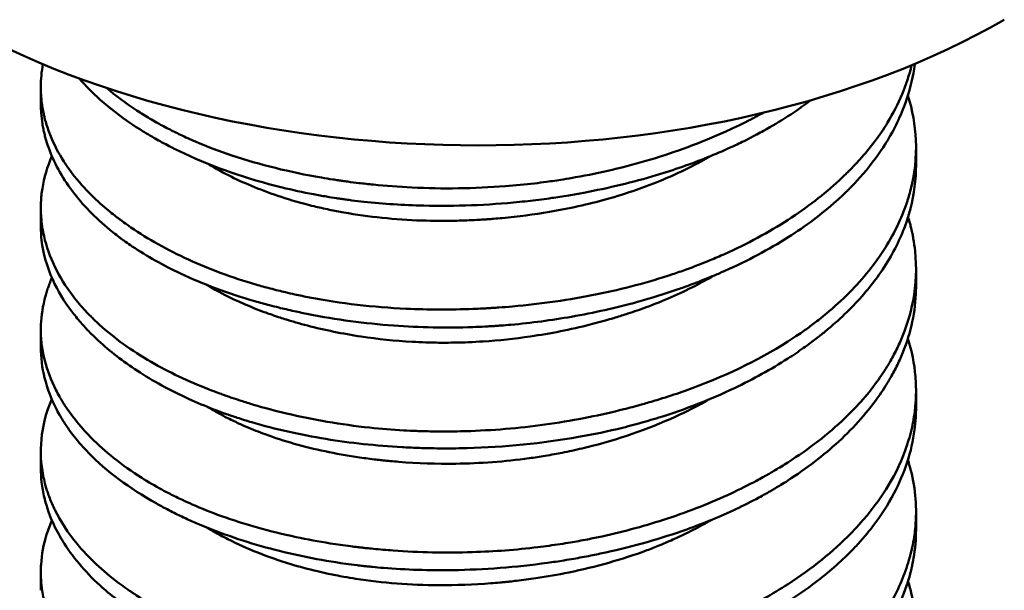
# Model space of a CAD drawing. Units: millimetres. Extents: x 5 to 292, y 5 to 205.
# Drawn here: x 206 to 213, y 94 to 97 of the extents above; entities that cross this region are included whole.
import ezdxf

# ---------------------------------------------------------------- set-up
doc = ezdxf.new("R2010")
doc.units = ezdxf.units.MM
doc.layers.add('외형선(ISO)', color=7, linetype='Continuous', lineweight=50)

msp = doc.modelspace()

# ---------------------------------------------------------------- linework, layer by layer
at = {"layer": '외형선(ISO)'}
for p, q in [((206.346, 96.8927), (206.346, 96.7782)), ((212.23, 96.4866), (212.23, 96.368)), ((206.346, 96.0798), (206.346, 95.9579)), ((212.23, 95.6708), (212.23, 95.5505)), ((206.346, 95.2602), (206.346, 95.1445)), ((212.23, 94.851), (212.23, 94.7374)), ((206.346, 94.4438), (206.346, 94.3283)), ((212.23, 94.0377), (212.23, 93.9178)), ((206.346, 93.6306), (206.346, 93.5083))]:
    msp.add_line(p, q, dxfattribs=at)
msp.add_ellipse((209.288, 99.387), major_axis=(5, 0), ratio=0.57735, start_param=3.926991, end_param=5.497787, dxfattribs=at)
for points, knots in [([(212.2, 97.0404), (212.1693, 96.9079), (212.1151, 96.7784), (211.9865, 96.5684), (211.9244, 96.4859), (211.8404, 96.3923), (211.8279, 96.3787), (211.8086, 96.3585), (211.8021, 96.3517), (211.7902, 96.3394), (211.7847, 96.3339), (211.7724, 96.3215), (211.7654, 96.3146), (211.7435, 96.2933), (211.7285, 96.279), (211.6116, 96.1712), (211.4968, 96.0826), (211.2391, 95.9158), (211.0961, 95.8384), (210.9109, 95.7554), (210.8786, 95.7415), (210.8258, 95.7197), (210.8057, 95.7116), (210.7696, 95.6974), (210.7537, 95.6913), (210.72, 95.6786), (210.7021, 95.672), (210.6538, 95.6546), (210.6233, 95.644), (210.43, 95.5796), (210.2604, 95.5347), (209.8997, 95.4612), (209.7089, 95.4341), (209.486, 95.4146), (209.4558, 95.4122), (209.4121, 95.4091), (209.3986, 95.4082), (209.3749, 95.4067), (209.3646, 95.4061), (209.3422, 95.4048), (209.3301, 95.4041), (209.2956, 95.4024), (209.2731, 95.4014), (209.1006, 95.3947), (208.951, 95.3951), (208.5799, 95.4125), (208.3618, 95.4378), (208.1194, 95.4843), (208.0861, 95.4912), (208.0322, 95.5029), (208.0115, 95.5076), (207.9745, 95.5163), (207.9581, 95.5202), (207.9234, 95.5288), (207.905, 95.5335), (207.8549, 95.5467), (207.8234, 95.5555), (207.6311, 95.6115), (207.4794, 95.6678), (207.1968, 95.7971), (207.067, 95.8701), (206.9354, 95.9602), (206.9196, 95.9713), (206.8966, 95.988), (206.8891, 95.9935), (206.8758, 96.0034), (206.8699, 96.0078), (206.8569, 96.0177), (206.8498, 96.0232), (206.8285, 96.0398), (206.8145, 96.0511), (206.7825, 96.0775), (206.7647, 96.0929), (206.7021, 96.1489), (206.6603, 96.1905), (206.5297, 96.337), (206.4594, 96.4465), (206.4008, 96.5896), (206.3902, 96.6196), (206.3778, 96.6618), (206.3745, 96.6739), (206.3693, 96.695), (206.3672, 96.704), (206.3631, 96.723), (206.3611, 96.733), (206.3568, 96.757), (206.3547, 96.7711), (206.3482, 96.8214), (206.3459, 96.8578), (206.3461, 96.9452), (206.3508, 96.9962), (206.36, 97.047)], [1.6633669, 1.6633669, 1.6633669, 1.6633669, 1.728236, 1.728236, 1.7722226, 1.7722226, 1.7797246, 1.7797246, 1.7835066, 1.7835066, 1.7865901, 1.7865901, 1.7905007, 1.7905007, 1.7986629, 1.7986629, 1.8525439, 1.8525439, 1.9082511, 1.9082511, 1.9198372, 1.9198372, 1.9269221, 1.9269221, 1.9324346, 1.9324346, 1.9385718, 1.9385718, 1.9488998, 1.9488998, 2.0033599, 2.0033599, 2.0614298, 2.0614298, 2.0705308, 2.0705308, 2.0745705, 2.0745705, 2.0776677, 2.0776677, 2.0812973, 2.0812973, 2.0880538, 2.0880538, 2.1331238, 2.1331238, 2.2011095, 2.2011095, 2.2120494, 2.2120494, 2.218947, 2.218947, 2.2244404, 2.2244404, 2.2306906, 2.2306906, 2.2415527, 2.2415527, 2.2977605, 2.2977605, 2.3548419, 2.3548419, 2.3627899, 2.3627899, 2.3666593, 2.3666593, 2.3697418, 2.3697418, 2.3735615, 2.3735615, 2.3812543, 2.3812543, 2.3915651, 2.3915651, 2.4185636, 2.4185636, 2.4843716, 2.4843716, 2.5016154, 2.5016154, 2.5085161, 2.5085161, 2.5136433, 2.5136433, 2.5192871, 2.5192871, 2.5272215, 2.5272215, 2.5476425, 2.5476425, 2.5761763, 2.5761763, 2.5761763, 2.5761763]), ([(211.3701, 95.8828), (211.4889, 95.9581), (211.5972, 96.0392), (211.7098, 96.1397), (211.7254, 96.154), (211.7492, 96.1767), (211.7577, 96.1849), (211.7737, 96.2006), (211.7811, 96.208), (211.7938, 96.2209), (211.7992, 96.2265), (211.8107, 96.2384), (211.8168, 96.2448), (211.8335, 96.2626), (211.8439, 96.2741), (211.912, 96.3506), (211.9635, 96.4178), (212.0662, 96.5749), (212.113, 96.6658), (212.1773, 96.8333), (212.1986, 96.9093), (212.2156, 97.0052), (212.2186, 97.0247), (212.2212, 97.0459), (212.2214, 97.0477), (212.2216, 97.0494)], [0.0001216, 0.0001216, 0.0001216, 0.0001216, 0.050622, 0.050622, 0.0588919, 0.0588919, 0.0635923, 0.0635923, 0.0677711, 0.0677711, 0.0708672, 0.0708672, 0.0744323, 0.0744323, 0.0807426, 0.0807426, 0.1162572, 0.1162572, 0.1618303, 0.1618303, 0.1988792, 0.1988792, 0.208344, 0.208344, 0.2091689, 0.2091689, 0.2091689, 0.2091689]), ([(206.6039, 96.9514), (206.6356, 96.9143), (206.6702, 96.878), (206.8003, 96.7541), (206.9095, 96.6711), (207.0569, 96.58), (207.0808, 96.5658), (207.1191, 96.5439), (207.1332, 96.536), (207.16, 96.5213), (207.1726, 96.5145), (207.2013, 96.4994), (207.2174, 96.4911), (207.2595, 96.4699), (207.2857, 96.4572), (207.5094, 96.3529), (207.7298, 96.2759), (208.0368, 96.2006), (208.1076, 96.1853), (208.2084, 96.1661), (208.2376, 96.1609), (208.2893, 96.1522), (208.3118, 96.1486), (208.346, 96.1434), (208.3577, 96.1417), (208.3792, 96.1386), (208.3889, 96.1373), (208.4113, 96.1342), (208.4239, 96.1325), (208.4637, 96.1275), (208.491, 96.1243), (208.6503, 96.107), (208.7845, 96.0983), (209.1334, 96.0901), (209.3491, 96.0986), (209.613, 96.1252), (209.6626, 96.1309), (209.7352, 96.1403), (209.7584, 96.1434), (209.7995, 96.1493), (209.8175, 96.152), (209.8555, 96.1578), (209.8755, 96.161), (209.9291, 96.1699), (209.9625, 96.1758), (210.1632, 96.2133), (210.3265, 96.2526), (210.6027, 96.3355), (210.7177, 96.3756), (210.8798, 96.4409), (210.9303, 96.4625), (211.0115, 96.4996), (211.0428, 96.5145), (211.0855, 96.5357), (211.0973, 96.5416), (211.1173, 96.5518), (211.1254, 96.556), (211.1424, 96.5649), (211.1513, 96.5696), (211.1749, 96.5822), (211.1897, 96.5903), (211.2605, 96.6296), (211.3148, 96.6622), (211.4217, 96.731), (211.474, 96.7674), (211.524, 96.805)], [1.2818178, 1.2818178, 1.2818178, 1.2818178, 1.3051623, 1.3051623, 1.3631966, 1.3631966, 1.3741082, 1.3741082, 1.380356, 1.380356, 1.385829, 1.385829, 1.3926762, 1.3926762, 1.4034837, 1.4034837, 1.4833749, 1.4833749, 1.5066893, 1.5066893, 1.5160914, 1.5160914, 1.5232568, 1.5232568, 1.5269637, 1.5269637, 1.5300404, 1.5300404, 1.5340107, 1.5340107, 1.5425318, 1.5425318, 1.5836052, 1.5836052, 1.6482339, 1.6482339, 1.663234, 1.663234, 1.6702853, 1.6702853, 1.6757785, 1.6757785, 1.6819008, 1.6819008, 1.6922186, 1.6922186, 1.7439924, 1.7439924, 1.7830002, 1.7830002, 1.8011592, 1.8011592, 1.8128108, 1.8128108, 1.8172979, 1.8172979, 1.8204403, 1.8204403, 1.8238575, 1.8238575, 1.829656, 1.829656, 1.8518916, 1.8518916, 1.8750456, 1.8750456, 1.8750456, 1.8750456]), ([(211.2049, 96.7208), (211.203, 96.7198), (211.2011, 96.7187), (211.187, 96.711), (211.1748, 96.7044), (211.1539, 96.6932), (211.1453, 96.6887), (211.1292, 96.6803), (211.1218, 96.6764), (211.106, 96.6683), (211.0977, 96.6641), (211.077, 96.6536), (211.0644, 96.6474), (211.019, 96.6252), (210.9856, 96.6094), (210.8689, 96.5566), (210.7832, 96.5214), (210.533, 96.4289), (210.363, 96.3778), (210.1062, 96.3174), (210.0239, 96.3005), (209.9128, 96.2807), (209.8849, 96.276), (209.838, 96.2686), (209.8191, 96.2657), (209.7818, 96.2602), (209.7634, 96.2576), (209.7185, 96.2516), (209.692, 96.2482), (209.6006, 96.2375), (209.5355, 96.2311), (209.2595, 96.2098), (209.048, 96.2072), (208.7527, 96.2216), (208.6667, 96.228), (208.5487, 96.2398), (208.5161, 96.2434), (208.4592, 96.2502), (208.4349, 96.2533), (208.3987, 96.2582), (208.3866, 96.2598), (208.3649, 96.2629), (208.3551, 96.2643), (208.3331, 96.2676), (208.3209, 96.2694), (208.2835, 96.2753), (208.2583, 96.2794), (208.0207, 96.3203), (207.8183, 96.3702), (207.5455, 96.4616), (207.4639, 96.4926), (207.3511, 96.5409), (207.3172, 96.5562), (207.257, 96.5848), (207.2306, 96.5979), (207.1899, 96.6189), (207.1752, 96.6266), (207.1482, 96.6412), (207.1357, 96.6481), (207.1079, 96.6638), (207.0926, 96.6726), (207.0483, 96.6988), (207.0197, 96.7166), (206.918, 96.783), (206.8499, 96.834), (206.7877, 96.8871)], [0.0229651, 0.0229651, 0.0229651, 0.0229651, 0.0237155, 0.0237155, 0.0285198, 0.0285198, 0.0318534, 0.0318534, 0.0347272, 0.0347272, 0.0378907, 0.0378907, 0.0426216, 0.0426216, 0.0549646, 0.0549646, 0.0851437, 0.0851437, 0.1405853, 0.1405853, 0.1662075, 0.1662075, 0.1747995, 0.1747995, 0.1805712, 0.1805712, 0.186178, 0.186178, 0.1942148, 0.1942148, 0.2138657, 0.2138657, 0.2772708, 0.2772708, 0.3036118, 0.3036118, 0.3137677, 0.3137677, 0.321373, 0.321373, 0.3251756, 0.3251756, 0.3282587, 0.3282587, 0.3321469, 0.3321469, 0.3401915, 0.3401915, 0.4086359, 0.4086359, 0.439421, 0.439421, 0.4530633, 0.4530633, 0.4641052, 0.4641052, 0.4703934, 0.4703934, 0.4758826, 0.4758826, 0.4827255, 0.4827255, 0.4960775, 0.4960775, 0.5315643, 0.5315643, 0.5315643, 0.5315643]), ([(212.1753, 96.8353), (212.2065, 96.7364), (212.2244, 96.6365), (212.234, 96.4213), (212.2214, 96.3065), (212.1869, 96.1761), (212.1823, 96.1597), (212.1748, 96.1355), (212.1723, 96.1276), (212.1676, 96.1135), (212.1655, 96.1073), (212.1606, 96.0933), (212.1579, 96.0856), (212.1493, 96.0625), (212.1433, 96.0471), (212.1285, 96.0112), (212.1195, 95.9907), (212.085, 95.9174), (212.0563, 95.865), (211.9574, 95.7076), (211.8756, 95.6054), (211.7325, 95.461), (211.6821, 95.4149), (211.6105, 95.3553), (211.5921, 95.3404), (211.5611, 95.3162), (211.5487, 95.3067), (211.525, 95.2888), (211.5137, 95.2805), (211.4902, 95.2634), (211.478, 95.2548), (211.4515, 95.2362), (211.4372, 95.2264), (211.4045, 95.2045), (211.3861, 95.1925), (211.3675, 95.1806)], [3.4164305, 3.4164305, 3.4164305, 3.4164305, 3.4652824, 3.4652824, 3.5212102, 3.5212102, 3.5292321, 3.5292321, 3.5331153, 3.5331153, 3.5361975, 3.5361975, 3.5400028, 3.5400028, 3.5476248, 3.5476248, 3.5578115, 3.5578115, 3.5842861, 3.5842861, 3.6385879, 3.6385879, 3.6651625, 3.6651625, 3.6740934, 3.6740934, 3.6799338, 3.6799338, 3.685149, 3.685149, 3.6906363, 3.6906363, 3.696985, 3.696985, 3.7048926, 3.7048926, 3.7048926, 3.7048926]), ([(206.346, 96.7782), (206.346, 96.7575), (206.3468, 96.7368), (206.3501, 96.6922), (206.3529, 96.6685), (206.3587, 96.6327), (206.3609, 96.6206), (206.3653, 96.5988), (206.3675, 96.5892), (206.3724, 96.5686), (206.3753, 96.5576), (206.3837, 96.5274), (206.3898, 96.5083), (206.4321, 96.3878), (206.4864, 96.2881), (206.6268, 96.1014), (206.7109, 96.0144), (206.824, 95.9213), (206.8387, 95.9095), (206.8611, 95.8922), (206.8684, 95.8867), (206.8816, 95.8767), (206.8875, 95.8724), (206.9008, 95.8627), (206.9082, 95.8573), (206.9304, 95.8415), (206.9455, 95.8311), (207.0591, 95.7549), (207.1675, 95.6942), (207.438, 95.5671), (207.6057, 95.5047), (207.8178, 95.4433), (207.8507, 95.4342), (207.9045, 95.4201), (207.9251, 95.4149), (207.9621, 95.4057), (207.9784, 95.4018), (208.0132, 95.3937), (208.0317, 95.3895), (208.0818, 95.3785), (208.1135, 95.3719), (208.3301, 95.3291), (208.5221, 95.3032), (208.8935, 95.2759), (209.0712, 95.2722), (209.2767, 95.2794), (209.304, 95.2806), (209.3443, 95.2826), (209.3573, 95.2834), (209.3805, 95.2848), (209.3907, 95.2854), (209.4134, 95.287), (209.4259, 95.2878), (209.4611, 95.2905), (209.4837, 95.2923), (209.6435, 95.3066), (209.7798, 95.3247), (210.0649, 95.3748), (210.2128, 95.4081), (210.4497, 95.4735), (210.541, 95.5019), (210.6575, 95.5423), (210.6848, 95.5521), (210.7291, 95.5685), (210.7462, 95.5749), (210.7792, 95.5877), (210.7951, 95.5939), (210.8324, 95.6088), (210.8537, 95.6176), (210.8983, 95.6364), (210.9216, 95.6464), (211.0972, 95.7245), (211.2397, 95.8), (211.3701, 95.8828)], [3.0099023, 3.0099023, 3.0099023, 3.0099023, 3.0216571, 3.0216571, 3.0350952, 3.0350952, 3.0419419, 3.0419419, 3.0474144, 3.0474144, 3.0536614, 3.0536614, 3.064571, 3.064571, 3.1225971, 3.1225971, 3.1775933, 3.1775933, 3.1856502, 3.1856502, 3.1895328, 3.1895328, 3.1926051, 3.1926051, 3.1963855, 3.1963855, 3.203918, 3.203918, 3.2521439, 3.2521439, 3.3149, 3.3149, 3.3262586, 3.3262586, 3.3332656, 3.3332656, 3.3387531, 3.3387531, 3.3448988, 3.3448988, 3.3553298, 3.3553298, 3.4154741, 3.4154741, 3.469022, 3.469022, 3.4772102, 3.4772102, 3.4811178, 3.4811178, 3.4841909, 3.4841909, 3.4879488, 3.4879488, 3.4947636, 3.4947636, 3.536089, 3.536089, 3.5824347, 3.5824347, 3.6124875, 3.6124875, 3.6217777, 3.6217777, 3.6276808, 3.6276808, 3.6332415, 3.6332415, 3.6407791, 3.6407791, 3.6491509, 3.6491509, 3.7046002, 3.7046002, 3.7046002, 3.7046002]), ([(211.3675, 95.1806), (211.1638, 95.051), (210.9312, 94.9404), (210.6275, 94.8325), (210.5769, 94.8156), (210.492, 94.7889), (210.4582, 94.7787), (210.4105, 94.765), (210.3969, 94.7611), (210.3735, 94.7546), (210.3638, 94.7519), (210.3433, 94.7463), (210.3325, 94.7434), (210.3031, 94.7356), (210.2844, 94.7308), (210.1877, 94.7064), (210.1086, 94.6886), (209.8567, 94.6382), (209.681, 94.6126), (209.4146, 94.5884), (209.3252, 94.5828), (209.1751, 94.5773), (209.1143, 94.5763), (209.0284, 94.5763), (209.0032, 94.5766), (208.9595, 94.5773), (208.941, 94.5777), (208.9054, 94.5787), (208.8882, 94.5793), (208.8428, 94.581), (208.8145, 94.5824), (208.7091, 94.5883), (208.6324, 94.5946), (208.3639, 94.623), (208.1768, 94.655), (207.9224, 94.7154), (207.8482, 94.7352), (207.7476, 94.7651), (207.7196, 94.7738), (207.671, 94.7894), (207.6503, 94.7963), (207.6194, 94.8068), (207.6091, 94.8104), (207.5904, 94.817), (207.5821, 94.8199), (207.5631, 94.8267), (207.5526, 94.8306), (207.5201, 94.8426), (207.4983, 94.8509), (207.3365, 94.9144), (207.2064, 94.9761), (206.9561, 95.1205), (206.8394, 95.2043), (206.7222, 95.3109), (206.705, 95.3272), (206.6787, 95.3534), (206.6692, 95.3631), (206.6517, 95.3815), (206.6436, 95.3901), (206.6256, 95.4099), (206.6159, 95.421), (206.5911, 95.4502), (206.5764, 95.4683), (206.4643, 95.615), (206.3987, 95.7512), (206.3578, 95.9327), (206.3514, 95.9754), (206.347, 96.0351), (206.3463, 96.0521), (206.3459, 96.0821), (206.346, 96.095), (206.3467, 96.1146), (206.347, 96.1212), (206.3477, 96.1333), (206.348, 96.1388), (206.349, 96.1512), (206.3496, 96.1583), (206.3519, 96.1802), (206.3538, 96.1951), (206.3677, 96.2838), (206.3891, 96.3566), (206.4202, 96.4282)], [0.0002337, 0.0002337, 0.0002337, 0.0002337, 0.0867608, 0.0867608, 0.1037474, 0.1037474, 0.1148699, 0.1148699, 0.1192868, 0.1192868, 0.1224257, 0.1224257, 0.1258917, 0.1258917, 0.1318797, 0.1318797, 0.1567045, 0.1567045, 0.2101268, 0.2101268, 0.2369805, 0.2369805, 0.2552537, 0.2552537, 0.2628698, 0.2628698, 0.268459, 0.268459, 0.2736565, 0.2736565, 0.2822589, 0.2822589, 0.3057988, 0.3057988, 0.3655347, 0.3655347, 0.3908543, 0.3908543, 0.4007648, 0.4007648, 0.4082297, 0.4082297, 0.4120047, 0.4120047, 0.415089, 0.415089, 0.4190087, 0.4190087, 0.4272175, 0.4272175, 0.4807383, 0.4807383, 0.540519, 0.540519, 0.5511966, 0.5511966, 0.5574086, 0.5574086, 0.5629086, 0.5629086, 0.5698686, 0.5698686, 0.5810201, 0.5810201, 0.6593124, 0.6593124, 0.6832615, 0.6832615, 0.6928325, 0.6928325, 0.7001012, 0.7001012, 0.7038367, 0.7038367, 0.7069232, 0.7069232, 0.7108898, 0.7108898, 0.7193472, 0.7193472, 0.7612477, 0.7612477, 0.7612477, 0.7612477]), ([(207.4669, 96.3777), (207.4776, 96.3712), (207.4884, 96.3647), (207.5916, 96.3045), (207.6929, 96.2551), (207.8612, 96.188), (207.9223, 96.1661), (208.0294, 96.1321), (208.0742, 96.1191), (208.1407, 96.1015), (208.1615, 96.0962), (208.1988, 96.0871), (208.2151, 96.0833), (208.2499, 96.0754), (208.2683, 96.0714), (208.3183, 96.061), (208.3502, 96.0549), (208.5511, 96.0192), (208.7274, 96.0012), (208.9854, 95.9925), (209.0637, 95.9921), (209.187, 95.995), (209.2317, 95.9967), (209.292, 95.9999), (209.3076, 96.0008), (209.3338, 96.0025), (209.3444, 96.0032), (209.3664, 96.0048), (209.3778, 96.0056), (209.4089, 96.0081), (209.4285, 96.0098), (209.5545, 96.0215), (209.6604, 96.0352), (209.8956, 96.0752), (210.0238, 96.1036), (210.2172, 96.1577), (210.2849, 96.1789), (210.3751, 96.2104), (210.3988, 96.219), (210.4389, 96.2341), (210.4553, 96.2404), (210.4864, 96.2527), (210.5011, 96.2586), (210.5392, 96.2744), (210.5623, 96.2843), (210.6464, 96.3216), (210.7057, 96.3505), (210.7913, 96.3961), (210.8192, 96.4116), (210.8466, 96.4275)], [-6.4229369, -6.4229369, -6.4229369, -6.4229369, -6.4179168, -6.4179168, -6.375752, -6.375752, -6.3530395, -6.3530395, -6.3372489, -6.3372489, -6.3301036, -6.3301036, -6.3245834, -6.3245834, -6.3184396, -6.3184396, -6.3079903, -6.3079903, -6.2530711, -6.2530711, -6.2293771, -6.2293771, -6.2159389, -6.2159389, -6.2112452, -6.2112452, -6.2080606, -6.2080606, -6.2046219, -6.2046219, -6.1987128, -6.1987128, -6.1666522, -6.1666522, -6.1265435, -6.1265435, -6.1042859, -6.1042859, -6.096231, -6.096231, -6.0905696, -6.0905696, -6.0854436, -6.0854436, -6.0772077, -6.0772077, -6.0552514, -6.0552514, -6.0443241, -6.0443241, -6.0443241, -6.0443241]), ([(206.346, 95.9579), (206.346, 95.9565), (206.346, 95.9552), (206.3461, 95.9238), (206.3479, 95.8937), (206.3616, 95.7738), (206.3866, 95.6848), (206.4589, 95.5245), (206.5018, 95.453), (206.573, 95.3586), (206.5928, 95.3341), (206.6237, 95.2986), (206.6338, 95.2873), (206.6521, 95.2675), (206.6603, 95.2588), (206.6779, 95.2407), (206.6873, 95.2311), (206.7131, 95.2058), (206.7298, 95.1901), (206.8256, 95.1034), (206.9149, 95.0356), (207.1198, 94.9043), (207.2366, 94.8416), (207.417, 94.7612), (207.4727, 94.7383), (207.5449, 94.7112), (207.5598, 94.7057), (207.5839, 94.697), (207.593, 94.6938), (207.6107, 94.6876), (207.6193, 94.6846), (207.6406, 94.6774), (207.6533, 94.6731), (207.6985, 94.6584), (207.7313, 94.6482), (207.9224, 94.5919), (208.0891, 94.5545), (208.4284, 94.4992), (208.5999, 94.4807), (208.8083, 94.469), (208.8421, 94.4675), (208.8961, 94.4655), (208.9163, 94.4649), (208.9547, 94.4639), (208.9728, 94.4635), (209.0144, 94.4629), (209.0379, 94.4627), (209.1113, 94.4626), (209.1615, 94.4633), (209.4637, 94.4714), (209.7155, 94.496), (210.0613, 94.5572), (210.1602, 94.578), (210.282, 94.608), (210.3064, 94.6143), (210.3426, 94.6239), (210.3545, 94.6271), (210.3759, 94.633), (210.3854, 94.6356), (210.4067, 94.6416), (210.4184, 94.645), (210.454, 94.6554), (210.4777, 94.6626), (210.6797, 94.7256), (210.8496, 94.7921), (211.136, 94.9285), (211.256, 94.995), (211.4037, 95.0898), (211.4392, 95.1138), (211.4895, 95.1494), (211.505, 95.1606), (211.5323, 95.1808), (211.5441, 95.1897), (211.5686, 95.2085), (211.5813, 95.2184), (211.6145, 95.2449), (211.6347, 95.2616), (211.7428, 95.3539), (211.822, 95.4328), (211.9233, 95.5525), (211.9531, 95.5909), (212.0463, 95.7222), (212.0993, 95.8176), (212.1463, 95.9324), (212.1528, 95.9493), (212.1618, 95.9743), (212.1646, 95.9823), (212.1694, 95.9966), (212.1714, 96.0028), (212.1758, 96.0166), (212.1782, 96.0242), (212.1848, 96.0466), (212.189, 96.0614), (212.2175, 96.1725), (212.23, 96.2702), (212.23, 96.368)], [1.1579376, 1.1579376, 1.1579376, 1.1579376, 1.1586985, 1.1586985, 1.1757029, 1.1757029, 1.2268605, 1.2268605, 1.2695566, 1.2695566, 1.2847158, 1.2847158, 1.2917954, 1.2917954, 1.2972916, 1.2972916, 1.3033978, 1.3033978, 1.3136407, 1.3136407, 1.3605065, 1.3605065, 1.4106688, 1.4106688, 1.4321524, 1.4321524, 1.4376953, 1.4376953, 1.4410567, 1.4410567, 1.4441904, 1.4441904, 1.4488034, 1.4488034, 1.46045, 1.46045, 1.5159574, 1.5159574, 1.5692456, 1.5692456, 1.5795281, 1.5795281, 1.5856426, 1.5856426, 1.591137, 1.591137, 1.598201, 1.598201, 1.6132738, 1.6132738, 1.6890083, 1.6890083, 1.7199514, 1.7199514, 1.7277501, 1.7277501, 1.7315831, 1.7315831, 1.7346552, 1.7346552, 1.7384838, 1.7384838, 1.7462597, 1.7462597, 1.8051069, 1.8051069, 1.8523574, 1.8523574, 1.8678499, 1.8678499, 1.8749123, 1.8749123, 1.8804213, 1.8804213, 1.8864745, 1.8864745, 1.8964684, 1.8964684, 1.9411519, 1.9411519, 1.9617527, 1.9617527, 2.0106128, 2.0106128, 2.0190278, 2.0190278, 2.0229781, 2.0229781, 2.0260534, 2.0260534, 2.0297757, 2.0297757, 2.0370179, 2.0370179, 2.0839567, 2.0839567, 2.0839567, 2.0839567]), ([(212.1765, 96.0191), (212.1812, 96.0037), (212.1857, 95.9883), (212.1925, 95.9629), (212.1951, 95.9529), (212.1991, 95.9364), (212.2006, 95.9298), (212.2034, 95.9172), (212.2047, 95.9112), (212.208, 95.8952), (212.21, 95.885), (212.2168, 95.8467), (212.2208, 95.8185), (212.2354, 95.6786), (212.2307, 95.5663), (212.1925, 95.3636), (212.1644, 95.2732), (212.1122, 95.154), (212.0976, 95.1237), (212.0743, 95.0795), (212.0666, 95.0656), (212.0525, 95.0409), (212.0461, 95.0301), (212.0324, 95.0075), (212.025, 94.9956), (212.0046, 94.964), (211.9913, 94.9444), (211.9135, 94.835), (211.8381, 94.7484), (211.6405, 94.5592), (211.5116, 94.4597), (211.3397, 94.3503), (211.3115, 94.333), (211.2714, 94.3093), (211.2599, 94.3026), (211.2406, 94.2915), (211.2327, 94.287), (211.2164, 94.2778), (211.2079, 94.2731), (211.1854, 94.2606), (211.1712, 94.2529), (211.1019, 94.2159), (211.0453, 94.1876), (210.8519, 94.0973), (210.709, 94.0406), (210.4176, 93.9443), (210.2702, 93.9041), (210.0862, 93.8641), (210.0533, 93.8573), (210.0004, 93.847), (209.9806, 93.8433), (209.9429, 93.8365), (209.925, 93.8334), (209.8839, 93.8264), (209.8607, 93.8227), (209.7876, 93.8115), (209.7376, 93.8046), (209.5417, 93.7808), (209.3948, 93.7698), (209.0686, 93.7594), (208.8901, 93.7633), (208.6701, 93.7792), (208.6259, 93.7829), (208.5661, 93.7888), (208.5503, 93.7904), (208.5251, 93.7931), (208.5158, 93.7942), (208.4961, 93.7964), (208.4858, 93.7976), (208.4599, 93.8007), (208.4443, 93.8026), (208.3828, 93.8105), (208.3372, 93.817), (208.2139, 93.8365), (208.137, 93.8506), (207.885, 93.9038), (207.7169, 93.951), (207.4921, 94.0321), (207.4266, 94.0582), (207.3413, 94.0957), (207.3195, 94.1057), (207.2837, 94.1225), (207.2696, 94.1292), (207.242, 94.1428), (207.2285, 94.1495), (207.1965, 94.1659), (207.178, 94.1757), (207.1129, 94.211), (207.0678, 94.2374), (206.9575, 94.307), (206.8948, 94.3514), (206.7817, 94.4416), (206.7309, 94.4872), (206.6227, 94.5967), (206.5688, 94.6616), (206.5161, 94.7386), (206.5091, 94.7492), (206.4984, 94.7659), (206.4947, 94.7719), (206.4881, 94.7826), (206.4852, 94.7873), (206.4784, 94.7987), (206.4745, 94.8054), (206.4625, 94.8267), (206.4546, 94.8413), (206.4141, 94.921), (206.389, 94.987), (206.3398, 95.1807), (206.3375, 95.3096), (206.369, 95.456), (206.3735, 95.4742), (206.382, 95.5041), (206.3856, 95.5159), (206.3925, 95.5372), (206.3958, 95.5468), (206.4033, 95.5674), (206.4076, 95.5785), (206.4148, 95.5963), (206.4176, 95.6031), (206.4205, 95.6098)], [1.564745, 1.564745, 1.564745, 1.564745, 1.572328, 1.572328, 1.57719, 1.57719, 1.580411, 1.580411, 1.583324, 1.583324, 1.58824, 1.58824, 1.601906, 1.601906, 1.655687, 1.655687, 1.699838, 1.699838, 1.715076, 1.715076, 1.722184, 1.722184, 1.7277, 1.7277, 1.733826, 1.733826, 1.744098, 1.744098, 1.79148, 1.79148, 1.85273, 1.85273, 1.864492, 1.864492, 1.869132, 1.869132, 1.872279, 1.872279, 1.875649, 1.875649, 1.881199, 1.881199, 1.902616, 1.902616, 1.95237, 1.95237, 1.999731, 1.999731, 2.010004, 2.010004, 2.01613, 2.01613, 2.021646, 2.021646, 2.028754, 2.028754, 2.04399, 2.04399, 2.08815, 2.08815, 2.141957, 2.141957, 2.155555, 2.155555, 2.160461, 2.160461, 2.163372, 2.163372, 2.166595, 2.166595, 2.171466, 2.171466, 2.18592, 2.18592, 2.210857, 2.210857, 2.269237, 2.269237, 2.294346, 2.294346, 2.303132, 2.303132, 2.308944, 2.308944, 2.314587, 2.314587, 2.322517, 2.322517, 2.342895, 2.342895, 2.374407, 2.374407, 2.404312, 2.404312, 2.444229, 2.444229, 2.450598, 2.450598, 2.454184, 2.454184, 2.456977, 2.456977, 2.46097, 2.46097, 2.46957, 2.46957, 2.50784, 2.50784, 2.580809, 2.580809, 2.591173, 2.591173, 2.597901, 2.597901, 2.603383, 2.603383, 2.609759, 2.609759, 2.613657, 2.613657, 2.613657, 2.613657]), ([(207.4604, 95.5632), (207.5369, 95.517), (207.6202, 95.4742), (207.7542, 95.4158), (207.8001, 95.3974), (207.8614, 95.3747), (207.8755, 95.3696), (207.8986, 95.3614), (207.9076, 95.3583), (207.9254, 95.3522), (207.9344, 95.3492), (207.9575, 95.3416), (207.9717, 95.337), (208.0355, 95.3169), (208.0862, 95.3023), (208.2538, 95.2585), (208.3747, 95.2337), (208.6114, 95.1981), (208.7261, 95.1863), (208.873, 95.178), (208.9034, 95.1766), (208.9534, 95.175), (208.9729, 95.1745), (209.0108, 95.1738), (209.0293, 95.1736), (209.0734, 95.1735), (209.099, 95.1737), (209.1897, 95.1751), (209.2548, 95.1778), (209.4259, 95.189), (209.5315, 95.2001), (209.7729, 95.2353), (209.9076, 95.2622), (210.0613, 95.3011), (210.0838, 95.307), (210.1178, 95.3162), (210.1295, 95.3194), (210.1507, 95.3254), (210.1603, 95.3282), (210.1826, 95.3346), (210.1952, 95.3384), (210.2365, 95.3508), (210.265, 95.3598), (210.3348, 95.3827), (210.3758, 95.397), (210.5303, 95.4542), (210.6392, 95.5017), (210.7858, 95.5767), (210.8286, 95.6001), (210.8701, 95.6244)], [-0.4470717, -0.4470717, -0.4470717, -0.4470717, -0.4109854, -0.4109854, -0.3930872, -0.3930872, -0.3877886, -0.3877886, -0.3844811, -0.3844811, -0.381205, -0.381205, -0.3760536, -0.3760536, -0.3582408, -0.3582408, -0.3184654, -0.3184654, -0.2827993, -0.2827993, -0.2735142, -0.2735142, -0.2676102, -0.2676102, -0.2620067, -0.2620067, -0.2542875, -0.2542875, -0.234687, -0.234687, -0.2028523, -0.2028523, -0.1612793, -0.1612793, -0.1541177, -0.1541177, -0.1503738, -0.1503738, -0.1472703, -0.1472703, -0.1431637, -0.1431637, -0.1337923, -0.1337923, -0.1200038, -0.1200038, -0.0809824, -0.0809824, -0.0642375, -0.0642375, -0.0642375, -0.0642375]), ([(211.3677, 94.2463), (211.4941, 94.3276), (211.6087, 94.4158), (211.8177, 94.6088), (211.91, 94.7138), (211.9994, 94.8426), (212.0126, 94.8625), (212.0327, 94.8945), (212.04, 94.9064), (212.0534, 94.929), (212.0596, 94.9398), (212.0733, 94.9643), (212.0808, 94.9782), (212.1032, 95.0215), (212.1173, 95.0511), (212.1892, 95.218), (212.2223, 95.3579), (212.2296, 95.5161), (212.23, 95.5333), (212.23, 95.5505)], [0.0002374, 0.0002374, 0.0002374, 0.0002374, 0.053932, 0.053932, 0.1109037, 0.1109037, 0.1212569, 0.1212569, 0.1273866, 0.1273866, 0.1328781, 0.1328781, 0.1399153, 0.1399153, 0.1548394, 0.1548394, 0.223502, 0.223502, 0.2318809, 0.2318809, 0.2318809, 0.2318809]), ([(212.1755, 95.2026), (212.2019, 95.1177), (212.2188, 95.032), (212.2278, 94.9248), (212.229, 94.9034), (212.2299, 94.8694), (212.23, 94.8567), (212.2299, 94.8326), (212.2296, 94.8212), (212.2292, 94.8093), (212.2292, 94.8088), (212.2292, 94.8079), (212.2291, 94.8074), (212.2291, 94.8067), (212.2291, 94.8063), (212.2291, 94.8056), (212.2291, 94.8053), (212.229, 94.8048), (212.229, 94.8045), (212.229, 94.804), (212.229, 94.8038), (212.229, 94.8034), (212.229, 94.8032), (212.229, 94.8028), (212.229, 94.8026), (212.2289, 94.8019), (212.2289, 94.8014), (212.2289, 94.8003), (212.2288, 94.7998), (212.2282, 94.7865), (212.2274, 94.7738), (212.2237, 94.7272), (212.2195, 94.6934), (212.2056, 94.6118), (212.1944, 94.5642), (212.1522, 94.424), (212.1125, 94.3326), (212.0199, 94.1706), (211.971, 94.0994), (211.9054, 94.0181), (211.8957, 94.0063), (211.8802, 93.988), (211.8745, 93.9814), (211.8643, 93.9697), (211.8598, 93.9646), (211.8488, 93.9522), (211.8422, 93.9449), (211.8212, 93.922), (211.8065, 93.9065), (211.672, 93.7689), (211.5306, 93.6542), (211.3701, 93.5504)], [3.4164507, 3.4164507, 3.4164507, 3.4164507, 3.4579411, 3.4579411, 3.4682429, 3.4682429, 3.4743745, 3.4743745, 3.4798883, 3.4798883, 3.4801375, 3.4801375, 3.4803436, 3.4803436, 3.4805166, 3.4805166, 3.4806635, 3.4806635, 3.4807895, 3.4807895, 3.4808985, 3.4808985, 3.4809934, 3.4809934, 3.4810765, 3.4810765, 3.4813386, 3.4813386, 3.4815974, 3.4815974, 3.4877549, 3.4877549, 3.5041913, 3.5041913, 3.5275459, 3.5275459, 3.573479, 3.573479, 3.6108611, 3.6108611, 3.617217, 3.617217, 3.6207993, 3.6207993, 3.6235929, 3.6235929, 3.6275894, 3.6275894, 3.6362114, 3.6362114, 3.7045034, 3.7045034, 3.7045034, 3.7045034]), ([(206.346, 95.1445), (206.346, 95.0751), (206.3545, 95.0056), (206.3894, 94.864), (206.4168, 94.7922), (206.4609, 94.7075), (206.4689, 94.693), (206.4811, 94.6719), (206.4851, 94.6652), (206.4924, 94.6533), (206.4956, 94.6482), (206.5027, 94.6368), (206.5067, 94.6307), (206.5187, 94.6126), (206.5268, 94.6007), (206.5463, 94.5735), (206.5578, 94.5581), (206.5995, 94.5051), (206.632, 94.4682), (206.7881, 94.3082), (206.9405, 94.1946), (207.1447, 94.08), (207.1695, 94.0665), (207.2108, 94.045), (207.227, 94.0368), (207.2565, 94.0221), (207.2697, 94.0157), (207.2983, 94.0021), (207.3136, 93.9949), (207.3562, 93.9754), (207.3838, 93.9633), (207.5603, 93.8886), (207.7207, 93.8338), (208.0518, 93.7455), (208.2209, 93.7112), (208.4212, 93.6834), (208.4469, 93.68), (208.4852, 93.6754), (208.4976, 93.674), (208.52, 93.6714), (208.5298, 93.6704), (208.5519, 93.668), (208.5641, 93.6668), (208.6006, 93.6632), (208.6249, 93.6611), (208.8021, 93.6467), (208.9573, 93.6418), (209.3267, 93.6472), (209.5407, 93.6637), (209.7887, 93.698), (209.8255, 93.7035), (209.8851, 93.7131), (209.9078, 93.7169), (209.9483, 93.724), (209.9661, 93.7272), (210.0038, 93.7342), (210.0236, 93.738), (210.0773, 93.7486), (210.111, 93.7557), (210.333, 93.8045), (210.5154, 93.8564), (210.8036, 93.9594), (210.9141, 94.0048), (211.0723, 94.0793), (211.1236, 94.1052), (211.1878, 94.1397), (211.2019, 94.1474), (211.2244, 94.16), (211.2328, 94.1648), (211.2484, 94.1737), (211.2556, 94.1779), (211.2706, 94.1866), (211.2784, 94.1912), (211.2978, 94.2028), (211.3095, 94.2098), (211.3367, 94.2266), (211.3523, 94.2364), (211.3677, 94.2463)], [3.0099603, 3.0099603, 3.0099603, 3.0099603, 3.0487999, 3.0487999, 3.0897925, 3.0897925, 3.0983095, 3.0983095, 3.1022787, 3.1022787, 3.1053548, 3.1053548, 3.1090614, 3.1090614, 3.1162272, 3.1162272, 3.1256313, 3.1256313, 3.1489564, 3.1489564, 3.2288504, 3.2288504, 3.2396601, 3.2396601, 3.2465071, 3.2465071, 3.2519792, 3.2519792, 3.258225, 3.258225, 3.2691307, 3.2691307, 3.3270699, 3.3270699, 3.3821261, 3.3821261, 3.3901966, 3.3901966, 3.3940816, 3.3940816, 3.3971538, 3.3971538, 3.4009314, 3.4009314, 3.4084506, 3.4084506, 3.4554566, 3.4554566, 3.5196325, 3.5196325, 3.5308875, 3.5308875, 3.5378643, 3.5378643, 3.5433482, 3.5433482, 3.5495108, 3.5495108, 3.5600231, 3.5600231, 3.6192233, 3.6192233, 3.6584228, 3.6584228, 3.6779764, 3.6779764, 3.6835385, 3.6835385, 3.6869037, 3.6869037, 3.6898194, 3.6898194, 3.6929724, 3.6929724, 3.6977778, 3.6977778, 3.7043129, 3.7043129, 3.7043129, 3.7043129]), ([(211.3701, 93.5504), (211.2653, 93.4826), (211.1528, 93.4197), (211.0128, 93.3522), (210.992, 93.3424), (210.9556, 93.3258), (210.9402, 93.3188), (210.909, 93.3051), (210.8932, 93.2983), (210.8612, 93.2848), (210.8448, 93.278), (210.8037, 93.2613), (210.7787, 93.2515), (210.6829, 93.215), (210.6105, 93.1898), (210.3968, 93.1223), (210.2519, 93.0848), (209.9795, 93.0282), (209.8533, 93.0072), (209.6811, 92.9849), (209.6364, 92.9798), (209.5759, 92.9735), (209.5601, 92.9719), (209.5337, 92.9694), (209.5231, 92.9685), (209.5014, 92.9665), (209.4903, 92.9656), (209.4612, 92.9632), (209.4431, 92.9618), (209.3653, 92.9561), (209.3055, 92.9528), (209.0566, 92.943), (208.8683, 92.9457), (208.5655, 92.9674), (208.4495, 92.9802), (208.2885, 93.0041), (208.2418, 93.0118), (208.1737, 93.0243), (208.152, 93.0284), (208.1135, 93.0361), (208.0967, 93.0395), (208.0613, 93.047), (208.0428, 93.0511), (207.993, 93.0624), (207.962, 93.0698), (207.7801, 93.1157), (207.6359, 93.1617), (207.4016, 93.2535), (207.3077, 93.2958), (207.1732, 93.365), (207.1287, 93.3895), (207.0673, 93.4256), (207.0491, 93.4366), (207.0173, 93.4565), (207.0035, 93.4653), (206.9824, 93.4791), (206.975, 93.484), (206.9613, 93.4931), (206.955, 93.4974), (206.9404, 93.5073), (206.9322, 93.513), (206.906, 93.5314), (206.8884, 93.5443), (206.7611, 93.6398), (206.6669, 93.7278), (206.5288, 93.8943), (206.4786, 93.9709), (206.4273, 94.0758), (206.4158, 94.1022), (206.4008, 94.1412), (206.3963, 94.1536), (206.3889, 94.1756), (206.3858, 94.1853), (206.3797, 94.2056), (206.3767, 94.2164), (206.3692, 94.2451), (206.3651, 94.2632), (206.3462, 94.3608), (206.3422, 94.4412), (206.358, 94.6135), (206.3813, 94.7049), (206.4192, 94.7942)], [0.0001565, 0.0001565, 0.0001565, 0.0001565, 0.0447145, 0.0447145, 0.0524077, 0.0524077, 0.058032, 0.058032, 0.0636851, 0.0636851, 0.0694825, 0.0694825, 0.0781997, 0.0781997, 0.1026953, 0.1026953, 0.1490986, 0.1490986, 0.1878655, 0.1878655, 0.2013971, 0.2013971, 0.2061523, 0.2061523, 0.2093524, 0.2093524, 0.2126958, 0.2126958, 0.2181237, 0.2181237, 0.2360993, 0.2360993, 0.292924, 0.292924, 0.3290565, 0.3290565, 0.3440285, 0.3440285, 0.3510883, 0.3510883, 0.3565981, 0.3565981, 0.3627495, 0.3627495, 0.3731437, 0.3731437, 0.4243546, 0.4243546, 0.4617276, 0.4617276, 0.4811677, 0.4811677, 0.4895369, 0.4895369, 0.4960918, 0.4960918, 0.499679, 0.499679, 0.5027835, 0.5027835, 0.5068888, 0.5068888, 0.5160009, 0.5160009, 0.5739716, 0.5739716, 0.6201211, 0.6201211, 0.6354554, 0.6354554, 0.6425802, 0.6425802, 0.6480974, 0.6480974, 0.6542129, 0.6542129, 0.6644392, 0.6644392, 0.7093685, 0.7093685, 0.7607918, 0.7607918, 0.7607918, 0.7607918]), ([(206.346, 94.3283), (206.346, 94.2976), (206.3477, 94.2669), (206.3551, 94.2007), (206.3613, 94.1653), (206.3731, 94.1161), (206.3768, 94.1023), (206.3837, 94.0787), (206.3868, 94.0688), (206.3933, 94.0489), (206.3968, 94.0388), (206.4061, 94.0134), (206.4122, 93.9981), (206.4372, 93.9391), (206.4593, 93.8957), (206.4872, 93.8489), (206.4896, 93.8449), (206.5559, 93.7367), (206.64, 93.6362), (206.7782, 93.5097), (206.8155, 93.4783), (206.8791, 93.429), (206.904, 93.4106), (206.939, 93.3861), (206.9484, 93.3796), (206.9643, 93.3688), (206.9708, 93.3645), (206.9834, 93.3561), (206.9895, 93.3522), (207.0063, 93.3413), (207.017, 93.3345), (207.0601, 93.3078), (207.0932, 93.2883), (207.2462, 93.2034), (207.3763, 93.1441), (207.648, 93.0423), (207.7881, 92.9992), (207.9686, 92.9545), (208.0026, 92.9465), (208.056, 92.9347), (208.0752, 92.9305), (208.1112, 92.9231), (208.1279, 92.9197), (208.1652, 92.9124), (208.1859, 92.9085), (208.2387, 92.8989), (208.271, 92.8933), (208.5323, 92.8515), (208.7704, 92.8305), (209.1426, 92.8252), (209.2737, 92.8284), (209.4308, 92.8387), (209.457, 92.8406), (209.496, 92.8438), (209.5088, 92.8449), (209.5318, 92.847), (209.542, 92.8479), (209.5648, 92.8502), (209.5774, 92.8514), (209.6155, 92.8554), (209.6409, 92.8583), (209.8631, 92.8853), (210.0569, 92.9213), (210.3919, 93.0051), (210.5349, 93.0485), (210.7174, 93.1142), (210.7619, 93.1311), (210.8259, 93.1567), (210.8461, 93.165), (210.8815, 93.1799), (210.8969, 93.1864), (210.929, 93.2004), (210.9458, 93.2078), (210.9903, 93.228), (211.0177, 93.2408), (211.1599, 93.3094), (211.2686, 93.3695), (211.4464, 93.4824), (211.5186, 93.5333), (211.6723, 93.6541), (211.7507, 93.7253), (211.8317, 93.8112), (211.8422, 93.8227), (211.8585, 93.8408), (211.8642, 93.8473), (211.8744, 93.859), (211.8788, 93.8641), (211.8894, 93.8766), (211.8955, 93.8839), (211.9146, 93.9071), (211.9273, 93.9231), (211.9939, 94.0102), (212.0409, 94.0835), (212.154, 94.2978), (212.2009, 94.442), (212.2237, 94.6149), (212.2264, 94.6427), (212.2288, 94.6845), (212.2294, 94.6987), (212.2299, 94.721), (212.23, 94.7292), (212.23, 94.7375)], [1.1580155, 1.1580155, 1.1580155, 1.1580155, 1.1754248, 1.1754248, 1.1955514, 1.1955514, 1.2034289, 1.2034289, 1.2090488, 1.2090488, 1.2148468, 1.2148468, 1.2236321, 1.2236321, 1.248909, 1.248909, 1.2512469, 1.2512469, 1.3129012, 1.3129012, 1.3339672, 1.3339672, 1.3468779, 1.3468779, 1.351542, 1.351542, 1.3547168, 1.3547168, 1.3576569, 1.3576569, 1.3627512, 1.3627512, 1.3778554, 1.3778554, 1.430483, 1.430483, 1.4801479, 1.4801479, 1.4915365, 1.4915365, 1.4978842, 1.4978842, 1.5033481, 1.5033481, 1.51006, 1.51006, 1.5204097, 1.5204097, 1.5933624, 1.5933624, 1.6327039, 1.6327039, 1.6405964, 1.6405964, 1.6444477, 1.6444477, 1.6475199, 1.6475199, 1.6513307, 1.6513307, 1.6590156, 1.6590156, 1.7186793, 1.7186793, 1.7654641, 1.7654641, 1.7808199, 1.7808199, 1.7879346, 1.7879346, 1.7934352, 1.7934352, 1.7995228, 1.7995228, 1.8096785, 1.8096785, 1.8527749, 1.8527749, 1.8852782, 1.8852782, 1.9267076, 1.9267076, 1.9330707, 1.9330707, 1.9366476, 1.9366476, 1.9394304, 1.9394304, 1.943402, 1.943402, 1.9519307, 1.9519307, 1.9896058, 1.9896058, 2.0598535, 2.0598535, 2.0732445, 2.0732445, 2.080082, 2.080082, 2.084051, 2.084051, 2.084051, 2.084051]), ([(207.4698, 94.7402), (207.4871, 94.7297), (207.5047, 94.7193), (207.5455, 94.6963), (207.5689, 94.6837), (207.607, 94.6641), (207.6214, 94.657), (207.6492, 94.6435), (207.6625, 94.6372), (207.6936, 94.6229), (207.7115, 94.615), (207.7702, 94.5897), (207.8121, 94.5731), (207.9177, 94.5345), (207.9826, 94.5135), (208.1843, 94.4561), (208.3269, 94.4259), (208.5123, 94.3983), (208.5497, 94.3933), (208.6021, 94.3871), (208.6168, 94.3854), (208.6416, 94.3827), (208.6516, 94.3817), (208.6728, 94.3795), (208.6839, 94.3784), (208.7144, 94.3756), (208.7337, 94.3739), (208.8788, 94.3625), (209.0066, 94.3582), (209.3002, 94.362), (209.4657, 94.3741), (209.665, 94.4014), (209.7007, 94.4068), (209.7567, 94.4161), (209.7772, 94.4196), (209.8154, 94.4266), (209.833, 94.43), (209.8728, 94.4378), (209.895, 94.4424), (209.9627, 94.4571), (210.0079, 94.4678), (210.2636, 94.5334), (210.4633, 94.6053), (210.6939, 94.7148), (210.7407, 94.7386), (210.7997, 94.7706), (210.8132, 94.7781), (210.8297, 94.7875), (210.8329, 94.7893), (210.8361, 94.7911)], [-1.939852, -1.939852, -1.939852, -1.939852, -1.9317565, -1.9317565, -1.921483, -1.921483, -1.9153752, -1.9153752, -1.9098462, -1.9098462, -1.9026302, -1.9026302, -1.8864112, -1.8864112, -1.8627813, -1.8627813, -1.8152934, -1.8152934, -1.8034234, -1.8034234, -1.7988096, -1.7988096, -1.7956704, -1.7956704, -1.7922124, -1.7922124, -1.7862142, -1.7862142, -1.7474572, -1.7474572, -1.6977926, -1.6977926, -1.6869242, -1.6869242, -1.6806336, -1.6806336, -1.6751894, -1.6751894, -1.6683121, -1.6683121, -1.6540808, -1.6540808, -1.5870919, -1.5870919, -1.5694784, -1.5694784, -1.5642041, -1.5642041, -1.5629308, -1.5629308, -1.5629308, -1.5629308]), ([(212.1755, 94.3857), (212.178, 94.3779), (212.1804, 94.37), (212.2199, 94.2353), (212.2352, 94.107), (212.2264, 93.9413), (212.2226, 93.9042), (212.2134, 93.8434), (212.209, 93.8196), (212.2019, 93.7867), (212.1998, 93.7775), (212.1961, 93.7618), (212.1945, 93.7554), (212.191, 93.7419), (212.1891, 93.7349), (212.1839, 93.7159), (212.1804, 93.704), (212.1623, 93.6456), (212.145, 93.5993), (212.0835, 93.4589), (212.0302, 93.3662), (211.9209, 93.2149), (211.8711, 93.1548), (211.781, 93.0591), (211.7437, 93.0225), (211.6893, 92.973), (211.6739, 92.9593), (211.647, 92.9362), (211.6357, 92.9267), (211.6125, 92.9075), (211.6007, 92.8979), (211.5705, 92.874), (211.5521, 92.8598), (211.4804, 92.8062), (211.4249, 92.768), (211.2636, 92.6656), (211.1526, 92.6047), (210.9058, 92.4874), (210.7691, 92.4323), (210.6012, 92.3747), (210.576, 92.3664), (210.5388, 92.3544), (210.5269, 92.3506), (210.5056, 92.3439), (210.4962, 92.341), (210.4755, 92.3346), (210.4641, 92.3312), (210.4303, 92.3211), (210.4079, 92.3146), (210.2611, 92.2732), (210.1335, 92.2428), (209.7679, 92.1715), (209.5257, 92.1425), (209.2481, 92.1301), (209.2137, 92.1289), (209.1569, 92.1276), (209.1345, 92.1272), (209.094, 92.1268), (209.0757, 92.1268), (209.0364, 92.1268), (209.0153, 92.127), (208.9561, 92.1279), (208.9182, 92.1289), (208.7008, 92.1371), (208.5239, 92.154), (208.1693, 92.2079), (207.9932, 92.246), (207.8034, 92.2994), (207.7808, 92.306), (207.7474, 92.316), (207.7365, 92.3193), (207.7169, 92.3254), (207.7082, 92.3281), (207.6889, 92.3343), (207.6782, 92.3377), (207.646, 92.3482), (207.6246, 92.3554), (207.5202, 92.3916), (207.4401, 92.4228), (207.1807, 92.5356), (207.0183, 92.6275), (206.8466, 92.7549), (206.815, 92.78), (206.7728, 92.8158), (206.761, 92.8262), (206.7407, 92.8443), (206.7322, 92.8521), (206.7147, 92.8686), (206.7056, 92.8773), (206.6842, 92.8983), (206.672, 92.9107), (206.6296, 92.9553), (206.6011, 92.9882), (206.5341, 93.0733), (206.4986, 93.1263), (206.4402, 93.2314), (206.4167, 93.2831), (206.3732, 93.4054), (206.3572, 93.4761), (206.349, 93.5582), (206.3481, 93.5695), (206.3471, 93.5872), (206.3468, 93.5935), (206.3464, 93.6049), (206.3462, 93.6098), (206.346, 93.6218), (206.346, 93.6289), (206.3461, 93.6512), (206.3466, 93.6664), (206.3517, 93.7492), (206.3641, 93.8163), (206.3947, 93.9148), (206.4066, 93.9468), (206.4205, 93.9786)], [1.563967, 1.563967, 1.563967, 1.563967, 1.567865, 1.567865, 1.630439, 1.630439, 1.648459, 1.648459, 1.660055, 1.660055, 1.664542, 1.664542, 1.667693, 1.667693, 1.671128, 1.671128, 1.676977, 1.676977, 1.699777, 1.699777, 1.74674, 1.74674, 1.778999, 1.778999, 1.799694, 1.799694, 1.807667, 1.807667, 1.813318, 1.813318, 1.819117, 1.819117, 1.827843, 1.827843, 1.852427, 1.852427, 1.89633, 1.89633, 1.944542, 1.944542, 1.952965, 1.952965, 1.956924, 1.956924, 1.96001, 1.96001, 1.963749, 1.963749, 1.97104, 1.97104, 2.011298, 2.011298, 2.084324, 2.084324, 2.094677, 2.094677, 2.101401, 2.101401, 2.106882, 2.106882, 2.113259, 2.113259, 2.124724, 2.124724, 2.179204, 2.179204, 2.237036, 2.237036, 2.244917, 2.244917, 2.248773, 2.248773, 2.251855, 2.251855, 2.255687, 2.255687, 2.263443, 2.263443, 2.293936, 2.293936, 2.36648, 2.36648, 2.383719, 2.383719, 2.390618, 2.390618, 2.395745, 2.395745, 2.401388, 2.401388, 2.409322, 2.409322, 2.429746, 2.429746, 2.46137, 2.46137, 2.491155, 2.491155, 2.530981, 2.530981, 2.537348, 2.537348, 2.540933, 2.540933, 2.543725, 2.543725, 2.547717, 2.547717, 2.556315, 2.556315, 2.594579, 2.594579, 2.613158, 2.613158, 2.613158, 2.613158]), ([(207.4662, 93.9289), (207.4805, 93.9202), (207.495, 93.9117), (207.5399, 93.8859), (207.571, 93.869), (207.7306, 93.7876), (207.8724, 93.7309), (208.0843, 93.6668), (208.1444, 93.6506), (208.2299, 93.6305), (208.254, 93.625), (208.2953, 93.6163), (208.3122, 93.6128), (208.3469, 93.6061), (208.3646, 93.6027), (208.4092, 93.5948), (208.4361, 93.5903), (208.5533, 93.5722), (208.6452, 93.5616), (208.8318, 93.5472), (208.9262, 93.5434), (209.1378, 93.5422), (209.2551, 93.5466), (209.392, 93.5572), (209.4119, 93.5588), (209.4432, 93.5617), (209.4547, 93.5628), (209.4766, 93.5649), (209.4872, 93.566), (209.5131, 93.5688), (209.5285, 93.5705), (209.5873, 93.5774), (209.6305, 93.5831), (209.7484, 93.6005), (209.8225, 93.6135), (210.078, 93.6659), (210.2537, 93.7156), (210.4492, 93.7885), (210.4787, 93.8001), (210.5252, 93.8191), (210.5425, 93.8263), (210.5751, 93.8404), (210.5905, 93.8472), (210.6259, 93.8632), (210.6457, 93.8724), (210.7097, 93.9031), (210.7529, 93.9254), (210.8144, 93.9591), (210.8336, 93.97), (210.8524, 93.981)], [-3.4345875, -3.4345875, -3.4345875, -3.4345875, -3.4278827, -3.4278827, -3.4141953, -3.4141953, -3.3597323, -3.3597323, -3.3389586, -3.3389586, -3.3308696, -3.3308696, -3.325258, -3.325258, -3.3194714, -3.3194714, -3.3107645, -3.3107645, -3.281902, -3.281902, -3.2530896, -3.2530896, -3.2178579, -3.2178579, -3.2118793, -3.2118793, -3.2084255, -3.2084255, -3.2052478, -3.2052478, -3.2005939, -3.2005939, -3.1874764, -3.1874764, -3.1646933, -3.1646933, -3.1080456, -3.1080456, -3.0978364, -3.0978364, -3.0917418, -3.0917418, -3.0862094, -3.0862094, -3.0789665, -3.0789665, -3.0625815, -3.0625815, -3.0550268, -3.0550268, -3.0550268, -3.0550268]), ([(211.3668, 92.6163), (211.4298, 92.6568), (211.4898, 92.6988), (211.5609, 92.753), (211.5747, 92.7638), (211.5993, 92.7833), (211.6101, 92.792), (211.6318, 92.8099), (211.6427, 92.8191), (211.6661, 92.8391), (211.6785, 92.8499), (211.7118, 92.8796), (211.7325, 92.8987), (211.8193, 92.9824), (211.8797, 93.0489), (211.9976, 93.1996), (212.052, 93.2843), (212.1275, 93.4339), (212.1537, 93.4976), (212.1793, 93.5782), (212.1841, 93.5943), (212.1906, 93.6183), (212.1927, 93.6262), (212.1962, 93.6403), (212.1978, 93.6466), (212.2011, 93.6607), (212.2028, 93.6685), (212.2078, 93.6921), (212.2109, 93.7079), (212.2245, 93.7881), (212.23, 93.8529), (212.23, 93.9178)], [0.0002061, 0.0002061, 0.0002061, 0.0002061, 0.0269346, 0.0269346, 0.0335253, 0.0335253, 0.0387707, 0.0387707, 0.0442359, 0.0442359, 0.0505734, 0.0505734, 0.0616056, 0.0616056, 0.098359, 0.098359, 0.1425314, 0.1425314, 0.1743873, 0.1743873, 0.1822919, 0.1822919, 0.1861456, 0.1861456, 0.1892179, 0.1892179, 0.1930266, 0.1930266, 0.2007005, 0.2007005, 0.2318751, 0.2318751, 0.2318751, 0.2318751]), ([(212.1765, 93.5695), (212.1776, 93.566), (212.1786, 93.5626), (212.182, 93.5515), (212.1842, 93.5438), (212.1905, 93.5213), (212.1944, 93.5064), (212.2169, 93.412), (212.2275, 93.3316), (212.2333, 93.11), (212.2112, 92.9692), (212.1524, 92.7995), (212.1399, 92.7675), (212.1197, 92.7214), (212.1132, 92.7072), (212.1011, 92.682), (212.0956, 92.671), (212.0839, 92.6481), (212.0776, 92.6362), (212.0603, 92.6049), (212.0491, 92.5856), (211.987, 92.484), (211.9272, 92.4041), (211.7574, 92.2142), (211.6377, 92.108), (211.4725, 91.9888), (211.4434, 91.9686), (211.4049, 91.9429), (211.3962, 91.9372), (211.381, 91.9274), (211.3745, 91.9232), (211.368, 91.919)], [3.4162974, 3.4162974, 3.4162974, 3.4162974, 3.4180021, 3.4180021, 3.421739, 3.421739, 3.4290198, 3.4290198, 3.4676933, 3.4676933, 3.5353422, 3.5353422, 3.5511825, 3.5511825, 3.5583177, 3.5583177, 3.5638505, 3.5638505, 3.5698969, 3.5698969, 3.5798044, 3.5798044, 3.6222862, 3.6222862, 3.6845654, 3.6845654, 3.6975341, 3.6975341, 3.7012805, 3.7012805, 3.7040454, 3.7040454, 3.7040454, 3.7040454])]:
    msp.add_open_spline(points, degree=3, knots=knots, dxfattribs=at)
for points in [[(212.1556, 96.8928), (212.1556, 96.8928), (212.1556, 96.8928), (212.1556, 96.8928)], [(206.4472, 96.4853), (206.4472, 96.4853), (206.4472, 96.4853), (206.4472, 96.4853)], [(210.5248, 96.43), (210.5248, 96.43), (210.5248, 96.43), (210.5248, 96.43)], [(212.1557, 96.0799), (212.1557, 96.0799), (212.1558, 96.0798), (212.1558, 96.0798)], [(206.4479, 95.6683), (206.4479, 95.6683), (206.4479, 95.6683), (206.4479, 95.6683)], [(211.2967, 95.137), (211.2967, 95.137), (211.2967, 95.137), (211.2968, 95.1371)], [(210.5134, 94.7957), (210.5134, 94.7957), (210.5134, 94.7957), (210.5134, 94.7957)], [(210.5394, 94.8038), (210.5393, 94.8038), (210.5393, 94.8038), (210.5392, 94.8038)], [(207.7127, 94.776), (207.7125, 94.7761), (207.7122, 94.7762), (207.712, 94.7763)], [(211.3005, 94.3265), (211.3005, 94.3266), (211.3006, 94.3266), (211.3006, 94.3267)], [(212.1559, 93.6304), (212.1559, 93.6304), (212.1559, 93.6304), (212.1559, 93.6304)]]:
    msp.add_open_spline(points, degree=3, dxfattribs=at)

doc.saveas('drawing.dxf')
